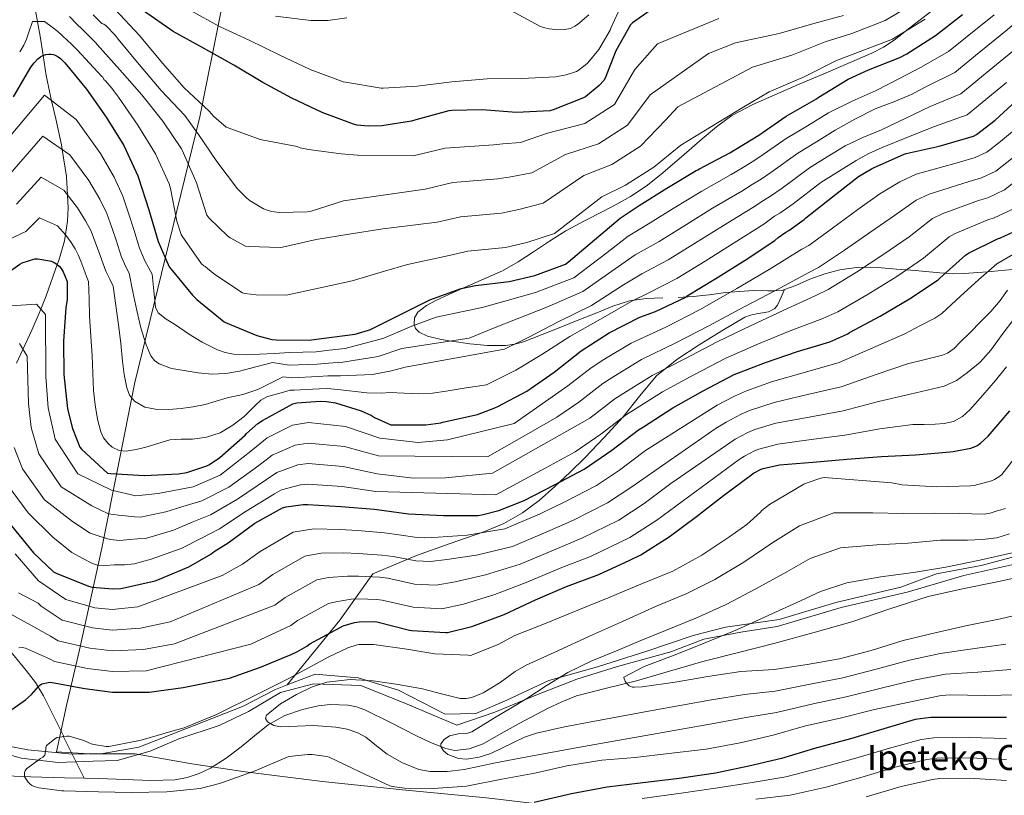
# Model space of a CAD drawing. Extents: x 613878 to 620752, y 757347 to 762090.
# Drawn here: x 619354 to 619804, y 758941 to 759296 of the extents above; entities that cross this region are included whole.
import ezdxf
from ezdxf.enums import TextEntityAlignment as Align

# ---------------------------------------------------------------- set-up
doc = ezdxf.new("R2010")
doc.units = 0
doc.header["$MEASUREMENT"] = 0
doc.linetypes.add('DGN Style 3', pattern=[109.017328, 77.86952, -31.147808])
for name, color, linetype in [('Nivel 1', 7, 'Continuous'), ('Nivel 11', 7, 'Continuous'), ('Nivel 21', 7, 'Continuous'), ('Nivel 4', 7, 'Continuous'), ('Nivel 45', 7, 'Continuous'), ('Nivel 5', 7, 'Continuous')]:
    doc.layers.add(name, color=color, linetype=linetype)
doc.styles.add('Style-times', font='times.shx', dxfattribs={"bigfont": 'timesbig.shx'})

msp = doc.modelspace()

# ---------------------------------------------------------------- linework, layer by layer
at = {"layer": 'Nivel 1', "color": 7, "linetype": 'Continuous', "lineweight": 0}
msp.add_polyline3d([(619445.588, 759299.792, 782.295), (619436, 759251.827, 767.495), (619406.272, 759130.17, 736.218), (619391.121, 759054.268, 708.11), (619380.876, 759007.691, 684.068), (619375.024, 758982.166, 673.001), (619370.38, 758960.983, 670), (619385.262, 758959.944, 670), (619406.482, 758960.02, 670), (619432.346, 758955.337, 670), (619456.795, 758951.776, 670), (619492.186, 758947.369, 672.417), (619530.365, 758943.386, 670.309), (619567.267, 758939.892, 672.388), (619602.145, 758935.731, 677.786), (619645.165, 758930.934, 686.731), (619688.079, 758924.736, 694.496), (619729.941, 758920.938, 698.474), (619778.818, 758915.342, 708.46), (619840.038, 758908.54, 711.299)], dxfattribs=at)
at = {"layer": 'Nivel 11', "color": 142, "linetype": 'DGN Style 3', "lineweight": 13, "extrusion": (-0.894595, -0.446877, 3.19996e-05), "elevation": -893254.17, "flags": 128}
msp.add_lwpolyline([(-402185.393, 698.584), (-402185.129, 701.687), (-402163.971, 698.95)], dxfattribs=at)
at = {"layer": 'Nivel 11', "color": 142, "linetype": 'DGN Style 3', "lineweight": 13}
for points in [[(619359.647, 759306.57, 760.384), (619362.881, 759288.879, 754.664), (619364.276, 759280.013, 750), (619365.727, 759270.794, 747.012), (619367.347, 759262.857, 745.69), (619368.162, 759259.295, 745), (619370.079, 759250.911, 743.135), (619372.703, 759238.986, 740.475), (619373.028, 759236.887, 740), (619374.931, 759224.588, 737.084), (619375.394, 759216.071, 735), (619375.711, 759210.25, 733.498), (619375.43, 759204.13, 731.804), (619374.451, 759197.957, 730), (619373.992, 759195.062, 729.031), (619371.423, 759186.058, 725.542), (619370.775, 759184.261, 725), (619365.601, 759169.919, 721.521), (619363.202, 759163.828, 720), (619362.468, 759161.965, 719.506), (619359.135, 759154.122, 717.384), (619355.05, 759145.347, 715), (619352.124, 759139.062, 713.363)], [(619383.295, 758948.776, 670.366), (619389.727, 758948.618, 670.144), (619401.663, 758948.188, 669.997), (619413.599, 758947.722, 669.888), (619424.722, 758948.13, 669.539), (619430.23, 758949.147, 669.289), (619435.679, 758950.922, 668.992), (619440.945, 758953.464, 668.58), (619448.095, 758958.072, 667.803), (619454.943, 758963.146, 667.136), (619461.09, 758968.248, 666.759), (619467.359, 758973.322, 666.496), (619474.964, 758977.534, 666.445), (619483.103, 758980.362, 666.368), (619490.208, 758981.954, 665.872), (619495.706, 758982.586, 665.285), (619503.906, 758982.311, 664.329), (619507.862, 758981.502, 663.918), (619511.647, 758980.17, 663.616), (619523.325, 758974.34, 663.274), (619534.943, 758968.33, 662.912), (619541.752, 758965.163, 662.186), (619548.639, 758962.378, 661.44), (619552.817, 758961.574, 661.273), (619559.433, 758962.274, 661.244), (619565.727, 758964.618, 661.056), (619574.054, 758969.296, 659.871), (619582.303, 758973.962, 658.752), (619595.218, 758980.73, 658.404), (619601.8, 758983.874, 658.287), (619608.607, 758986.506, 657.984), (619622.286, 758990.106, 657.101), (619635.999, 758993.418, 656.192), (619651.18, 758997.89, 655.132), (619666.399, 759002.25, 654.08), (619682.682, 759006.393, 653.09), (619698.975, 759010.506, 652.224), (619716.824, 759015.394, 651.375), (619734.623, 759020.49, 650.88), (619752.042, 759026.472, 650.735), (619769.567, 759032.074, 650.688), (619785.386, 759035.556, 650.691), (619801.247, 759038.858, 650.688), (619816.503, 759042.241, 650.625)], [(619347.551, 759009.162, 680.256), (619356.471, 758998.244, 677.766), (619360.759, 758992.652, 676.767), (619364.383, 758986.634, 675.84), (619373.722, 758967.94, 670)], [(619341.598, 758950.097, 671.535), (619358.431, 758949.386, 671.232), (619374.079, 758949.001, 670.683), (619383.295, 758948.776, 670.366)]]:
    msp.add_polyline3d(points, dxfattribs=at)
at = {"layer": 'Nivel 21', "color": 7, "linetype": 'DGN Style 3', "lineweight": 0}
for points in [[(619773.796, 759302.461, 756.414), (619763.386, 759294.29, 756.18), (619754.004, 759287.049, 756.164), (619749.083, 759283.797, 756.205), (619743.866, 759281.106, 756.244), (619732.829, 759276.366, 756.318), (619721.786, 759271.634, 756.436), (619710.553, 759266.803, 756.857), (619699.322, 759261.97, 757.268), (619689.29, 759257.596, 757.367), (619679.61, 759252.434, 757.46), (619672.668, 759247.316, 757.555), (619666.106, 759241.746, 757.652), (619656.65, 759233.563, 757.496), (619647.162, 759225.426, 757.012), (619640.399, 759220.068, 756.082), (619633.21, 759215.314, 755.156), (619627.058, 759211.905, 755.421), (619620.858, 759208.594, 755.668), (619612.255, 759204.167, 755.18), (619603.706, 759199.634, 754.395), (619596.221, 759194.893, 753.677), (619588.858, 759189.97, 752.958), (619581.891, 759185.478, 752.286), (619574.65, 759181.394, 751.611), (619567.326, 759178.108, 750.96), (619559.994, 759174.93, 750.312), (619556.484, 759173.347, 750), (619552.025, 759171.335, 749.507), (619544.058, 759167.698, 748.22), (619539.823, 759165.469, 747.348), (619535.866, 759162.45, 746.357), (619534.35, 759159.807, 745.722), (619534.202, 759156.946, 745.116), (619534.371, 759156.427, 745), (619534.867, 759154.899, 744.639), (619536.442, 759153.234, 744.077), (619540.235, 759151.453, 742.943), (619545.939, 759149.981, 741.304), (619551.178, 759149.152, 740), (619551.674, 759149.074, 739.891), (619559.7, 759147.831, 738.158), (619567.738, 759147.09, 736.611)], [(619703.867, 759172.722, 715.251), (619709.028, 759174.656, 715.548), (619715.386, 759177.554, 715.924), (619722.228, 759179.922, 714.712), (619729.21, 759181.842, 713.492), (619737.823, 759182.953, 711.7), (619746.49, 759182.866, 709.78), (619755.044, 759182.163, 706.694), (619759.738, 759181.775, 705), (619763.578, 759181.458, 703.733), (619774.936, 759180.368, 700.667), (619777.387, 759180.211, 700), (619780.573, 759180.006, 698.725), (619786.298, 759180.114, 695.662), (619792.346, 759180.562, 693.155), (619796.883, 759180.898, 695), (619798.394, 759181.01, 694.622), (619877.442, 759188.443, 668.719), (619915.014, 759181.059, 656.687), (619971.671, 759180.768, 648.85)], [(619703.867, 759172.722, 715.251), (619702.203, 759169.186, 717.921), (619700.538, 759165.65, 717.844), (619699.434, 759164.126, 717.734), (619696.537, 759162.578, 717.271), (619690.984, 759161.568, 716.268), (619688.185, 759161.01, 715.785), (619685.69, 759160.018, 715.412), (619675.128, 759153.839, 714.198), (619664.698, 759147.346, 712.916), (619654.567, 759140.701, 711.363), (619645.178, 759133.138, 709.652), (619637.414, 759123.895, 707.677), (619629.946, 759114.45, 705.684), (619621.287, 759105.009, 703.887), (619612.41, 759095.698, 702.356), (619605.572, 759089.003, 701.691), (619598.586, 759082.45, 700.948), (619591.476, 759076.097, 699.657), (619583.866, 759070.354, 698.26), (619575.193, 759065.497, 696.843), (619566.074, 759061.778, 695.188), (619550.65, 759056.338, 691.924), (619535.226, 759050.898, 688.66), (619515.208, 759042.435, 685.668), (619500.092, 759021.175, 676.314), (619476.073, 758991.604, 668.597)], [(619655.037, 759169.176, 727.498), (619661.946, 759169.49, 726.676), (619669.364, 759170.387, 725.27), (619676.73, 759171.346, 721.23), (619678.983, 759171.544, 720), (619683.128, 759171.909, 718.013), (619689.53, 759172.37, 715.932), (619696.101, 759172.109, 714.993), (619699.297, 759172.175, 715), (619702.586, 759172.242, 715.177), (619703.867, 759172.722, 715.251)], [(619567.738, 759147.09, 736.611), (619576.077, 759147.164, 735.396), (619580.164, 759147.706, 735), (619580.273, 759147.72, 734.992), (619584.314, 759148.818, 734.672), (619592.894, 759152.105, 733.969), (619601.402, 759155.538, 733.268), (619609.585, 759158.834, 732.233), (619617.786, 759162.13, 731.22), (619625.174, 759165.104, 730.055), (619632.826, 759167.57, 728.98), (619640.464, 759168.643, 728.443), (619648.122, 759168.978, 728.02)], [(619807.851, 759046.627, 655), (619785.989, 759041.67, 655), (619760.045, 759034.087, 655), (619729.729, 759027.087, 655), (619700.426, 759018.373, 655), (619683.81, 759015.748, 655), (619666.903, 759012.54, 655.71), (619651.745, 759006.707, 655.838), (619627.382, 759000.009, 657.246), (619608.726, 758994.176, 660), (619590.653, 758987.177, 660), (619571.123, 758979.011, 660.839), (619553.74, 758973.184, 661.305), (619531.003, 758982.809, 665), (619509.723, 758991.266, 665), (619488.152, 758992.141, 665.565), (619472.994, 758988.058, 667.658), (619458.259, 758979.337, 667.735), (619444.85, 758972.921, 670), (619426.485, 758966.797, 670), (619413.368, 758961.256, 670), (619398.21, 758956.881, 670), (619387.133, 758956.589, 670), (619371.1, 758956.006, 670), (619354.193, 758958.047, 671.021), (619340.784, 758961.839, 672.885)]]:
    msp.add_polyline3d(points, dxfattribs=at)
at = {"layer": 'Nivel 21', "color": 7, "linetype": 'Continuous', "lineweight": 0}
for points in [[(619476.073, 758991.604, 668.597), (619488.797, 758996.532, 667.629), (619508.619, 758994.782, 665.302), (619526.984, 758989.241, 665), (619548.427, 758978.203, 662.603), (619562.419, 758978.495, 662.159), (619576.702, 758984.62, 661.603), (619595.941, 758993.661, 660.693), (619618.095, 758999.785, 659.165), (619640.683, 759006.994, 657.637), (619661.963, 759014.285, 657.16), (619676.829, 759018.076, 656.226), (619701.315, 759021.576, 655), (619727.365, 759029.406, 655), (619757.098, 759036.406, 655), (619773.422, 759042.53, 655), (619793.827, 759046.322, 655), (619812.774, 759051.28, 654.23)], [(619338.886, 758965.384, 673.614), (619357.251, 758961.885, 671.291), (619377.575, 758959.856, 670), (619391.567, 758960.147, 670), (619408.183, 758963.064, 670), (619433.412, 758972.909, 670), (619455.566, 758981.658, 669.146), (619470.724, 758989.532, 669.004), (619476.073, 758991.604, 668.597)]]:
    msp.add_polyline3d(points, dxfattribs=at)
at = {"layer": 'Nivel 4', "color": 30, "linetype": 'Continuous', "lineweight": 30, "flags": 128}
for points, elevation in [([(619401.175, 759238.81), (619407.671, 759224.826), (619407.927, 759223.89), (619412.647, 759209.33), (619416.959, 759194.738), (619422.063, 759183.218), (619422.719, 759182.298), (619432.711, 759170.106), (619434.735, 759168.186), (619447.135, 759158.018), (619447.871, 759157.634), (619462.215, 759151.634), (619469.055, 759149.858), (619470.935, 759149.666), (619486.167, 759149.57), (619491.751, 759150.242), (619507.207, 759152.37), (619513.359, 759154.114), (619514.231, 759154.506), (619527.879, 759161.282), (619541.327, 759167.978), (619555.719, 759173.178), (619562.287, 759174.626), (619577.783, 759176.386), (619589.471, 759179.226), (619603.559, 759184.442), (619604.919, 759185.514), (619616.855, 759195.49), (619628.551, 759205.506), (619637.175, 759211.186), (619649.951, 759219.186), (619663.343, 759227.29), (619664.119, 759227.538), (619664.847, 759228.042), (619678.743, 759235.41), (619691.983, 759243.538), (619704.567, 759252.226), (619718.495, 759260.186), (619719.207, 759260.746), (619732.927, 759269.202), (619742.247, 759273.474), (619756.591, 759279.074), (619759.791, 759280.81), (619772.983, 759289.154), (619785.359, 759298.722)], 750), ([(619478.167, 759260.474), (619464.823, 759267.698), (619451.631, 759275.634), (619437.687, 759283.378), (619423.879, 759291.01), (619410.319, 759300.45)], 775), ([(619642.351, 759300.682), (619634.231, 759294.914), (619633.311, 759294.074), (619626.623, 759282.114), (619621.687, 759269.61), (619621.103, 759268.554), (619618.951, 759266.178), (619612.687, 759261.13), (619611.743, 759260.546), (619597.855, 759255.042), (619596.343, 759254.65), (619581.063, 759253.85), (619565.415, 759255.042), (619551.375, 759254.842), (619550.031, 759254.65), (619534.975, 759250.538), (619533.047, 759249.954), (619519.423, 759247.746), (619513.159, 759247.594), (619508.159, 759248.114), (619506.375, 759248.53), (619492.119, 759253.818), (619478.167, 759260.474)], 775), ([(619350.727, 759261.13), (619358.615, 759274.658), (619360.111, 759276.618), (619361.887, 759278.41), (619363.063, 759279.33), (619364.087, 759279.938), (619365.455, 759280.482), (619366.911, 759280.674), (619367.799, 759280.626), (619368.991, 759280.402), (619369.855, 759280.09), (619371.167, 759279.346), (619372.199, 759278.578), (619374.159, 759276.674), (619384.079, 759264.562), (619393.223, 759251.81), (619401.175, 759238.81)], 750), ([(619478.639, 759120.426), (619480.495, 759120.81), (619491.167, 759121.65), (619494.095, 759121.506), (619498.175, 759120.778), (619509.911, 759117.114), (619514.591, 759114.994), (619515.983, 759114.138), (619523.463, 759110.77), (619524.471, 759110.682), (619539.503, 759110.73), (619546.479, 759111.682), (619547.351, 759111.93), (619563.207, 759115.522), (619571.207, 759118.474), (619572.495, 759119.138), (619585.815, 759126.234), (619598.263, 759134.874), (619610.679, 759144.618), (619623.567, 759152.938), (619637.583, 759160.066), (619644.727, 759162.642), (619658.623, 759169.322), (619659.295, 759169.842), (619672.311, 759177.754), (619685.751, 759186.154), (619699.383, 759195.186), (619700.823, 759196.522), (619704.431, 759199.082), (619705.855, 759199.85), (619712.879, 759204.834), (619713.639, 759205.546), (619725.775, 759215.162), (619737.663, 759224.506), (619743.639, 759228.09), (619744.599, 759228.514), (619758.551, 759234.842), (619759.535, 759235.05), (619774.607, 759238.442), (619790.295, 759243.034), (619791.671, 759243.826), (619800.287, 759250.322), (619811.751, 759260.85)], 725), ([(619349.823, 759064.538), (619359.839, 759052.066), (619369.063, 759043.354), (619370.295, 759042.722), (619384.983, 759036.858), (619386.783, 759036.442), (619396.191, 759035.554), (619399.791, 759035.69), (619400.679, 759035.842), (619415.575, 759039.242), (619416.759, 759039.706), (619430.991, 759045.65), (619441.055, 759051.498), (619442.535, 759052.698), (619448.983, 759056.73), (619461.279, 759065.698), (619473.831, 759072.65), (619475.567, 759073.122), (619483.415, 759074.202), (619485.463, 759074.186), (619500.623, 759073.29), (619516.039, 759072.122), (619531.647, 759070.026), (619547.671, 759069.186), (619563.415, 759069.226), (619565.247, 759069.466), (619572.991, 759071.482), (619584.543, 759076.138), (619598.527, 759083.306), (619612.111, 759090.474), (619624.775, 759099.138), (619636.951, 759108.482), (619639.183, 759109.786), (619652.711, 759118.522), (619666.479, 759126.33), (619680.791, 759133.818), (619695.103, 759139.354), (619709.687, 759144.402), (619724.487, 759148.85), (619732.735, 759152.482), (619733.639, 759153.074), (619747.575, 759160.602), (619761.119, 759168.426), (619774.119, 759177.21), (619774.911, 759177.994), (619786.671, 759188.522), (619787.999, 759189.402), (619801.287, 759195.946), (619802.679, 759196.386), (619812.655, 759201.026)], 700), ([(619341.047, 759175.538), (619353.575, 759184.378), (619354.679, 759184.97), (619360.479, 759186.898), (619361.831, 759186.842), (619368.119, 759185.754), (619369.407, 759185.21), (619370.583, 759184.434), (619371.679, 759183.442), (619372.495, 759182.426), (619373.399, 759180.906), (619374.991, 759177.226), (619375.215, 759176.386), (619375.351, 759175.21), (619375.263, 759167.97), (619374.703, 759164.458), (619373.607, 759149.138), (619373.751, 759133.762), (619375.495, 759118.098), (619377.735, 759109.13), (619381.159, 759100.506), (619381.967, 759099.49), (619393.735, 759088.658), (619395.247, 759088.458), (619410.535, 759087.602), (619426.263, 759088.25), (619430.047, 759088.906), (619439.183, 759091.898), (619440.415, 759092.53), (619445.175, 759095.762), (619456.799, 759106.026), (619457.423, 759106.738), (619462.663, 759111.298), (619464.751, 759112.698), (619478.639, 759120.426)], 725), ([(619349.931, 758980.378), (619356.211, 758984.746), (619358.955, 758987.218), (619362.091, 758990.858), (619362.843, 758991.53), (619363.659, 758992.042), (619366.611, 758992.722), (619367.715, 758992.826), (619382.491, 758990.106), (619383.403, 758989.858), (619396.003, 758988.29), (619411.387, 758988.314), (619412.787, 758988.314), (619428.451, 758990.37), (619443.651, 758993.378), (619449.619, 758994.634), (619463.827, 758999.682), (619477.819, 759005.546), (619480.819, 759006.858), (619485.035, 759009.354), (619486.467, 759010.474), (619500.323, 759017.93), (619501.651, 759018.586), (619506.947, 759020.186), (619509.019, 759020.506), (619515.979, 759020.626), (619517.043, 759020.506), (619532.051, 759016.714), (619533.163, 759016.466), (619548.499, 759015.61), (619549.507, 759015.65), (619560.619, 759018.314), (619575.435, 759023.874), (619589.755, 759030.594), (619604.027, 759036.714), (619618.835, 759042.106), (619632.931, 759048.706), (619638.067, 759051.162), (619650.963, 759059.442), (619663.443, 759068.754), (619675.883, 759078.362), (619688.283, 759087.586), (619689.659, 759088.586), (619693.163, 759090.474), (619694.019, 759090.786), (619701.499, 759092.402), (619716.835, 759093.706), (619732.363, 759094.994), (619748.147, 759096.25), (619763.827, 759097.018), (619779.667, 759098.434), (619781.019, 759098.53), (619789.107, 759100.122), (619791.099, 759100.802), (619791.883, 759101.186), (619793.619, 759102.402), (619797.067, 759105.538), (619802.563, 759112.042), (619806.947, 759117.21)], 675), ([(619805.423, 758976.707), (619788.431, 758976.707), (619771.759, 758976.707), (619770.831, 758976.707), (619763.695, 758975.651), (619749.231, 758971.459), (619733.999, 758966.883), (619717.583, 758962.435), (619702.415, 758957.923), (619687.439, 758954.371), (619672.239, 758951.171), (619655.631, 758948.675), (619637.775, 758946.563), (619622.543, 758944.707), (619606.223, 758941.635), (619589.103, 758937.667)], 675)]:
    msp.add_lwpolyline(points, dxfattribs=dict(at, elevation=elevation))
at = {"layer": 'Nivel 5', "color": 30, "linetype": 'Continuous', "lineweight": 0, "flags": 128}
for points, elevation in [([(619376.297, 759297.931), (619379.691, 759294.377), (619382.185, 759291.996), (619385.675, 759288.529), (619388.463, 759285.838), (619389.067, 759285.058), (619399.355, 759273.354), (619409.547, 759261.938), (619419.043, 759249.938), (619427.651, 759237.282), (619428.011, 759236.554), (619434.251, 759222.426), (619434.451, 759221.594), (619439.219, 759206.89), (619440.435, 759205.346), (619448.651, 759197.378), (619449.947, 759196.442), (619456.907, 759192.666), (619458.483, 759192.434), (619473.051, 759192.09), (619473.915, 759192.218), (619489.307, 759195.73), (619504.363, 759198.186), (619519.819, 759200.498), (619524.817, 759201.137), (619544.735, 759203.578), (619555.353, 759206.08), (619574.221, 759207.743), (619582.145, 759209.378), (619593.243, 759212.306), (619611.887, 759224.966), (619624.757, 759230.04), (619637.923, 759238.394), (619649.336, 759250.437), (619654.888, 759256.423), (619689.135, 759274.578), (619707.085, 759280.15), (619722.439, 759286.218), (619734.633, 759290.084), (619749.965, 759296.045), (619763.525, 759304.108)], 760), ([(619624.203, 759292.482), (619629.363, 759303.466)], 780), ([(619387.177, 759298.705), (619391.164, 759294.724), (619392.083, 759294.41), (619393.107, 759293.594), (619397.235, 759289.354), (619398.619, 759287.466), (619408.315, 759275.866), (619418.371, 759263.914), (619429.163, 759252.514), (619435.483, 759243.85), (619443.899, 759231.354), (619453.259, 759218.962), (619457.539, 759214.626), (619459.051, 759213.442), (619465.243, 759209.794), (619467.347, 759208.922), (619469.019, 759208.482), (619472.323, 759208.106), (619485.227, 759208.298), (619487.051, 759208.73), (619501.859, 759213.386), (619539.243, 759218.778), (619551.885, 759221.808), (619572.441, 759223.421), (619578.481, 759224.453), (619588.084, 759226.237), (619603.554, 759234.695), (619618.548, 759239.468), (619631.91, 759247.998), (619642.332, 759262.011), (619669.045, 759280.903), (619681.42, 759285.753), (619701.381, 759290.132), (619717.196, 759294.727), (619730.827, 759298.39)], 765), ([(619397.323, 759301.106), (619408.371, 759289.106), (619418.987, 759276.426), (619428.931, 759265.178), (619440.363, 759254.562), (619442.515, 759251.986), (619448.147, 759247.162), (619448.987, 759246.794), (619463.683, 759241.474), (619465.155, 759241.194), (619480.579, 759238.234), (619481.963, 759237.746), (619485.859, 759236.906), (619500.811, 759234.946), (619508.306, 759234.296), (619533.751, 759233.978), (619548.418, 759237.535), (619570.66, 759239.1), (619574.818, 759239.529), (619582.926, 759240.169), (619595.222, 759244.425), (619612.339, 759248.895), (619625.896, 759257.602), (619635.329, 759273.584), (619645.657, 759285.308), (619673.704, 759296.929)], 770), ([(619431.723, 759300.554), (619445.027, 759293.346), (619458.659, 759287.05), (619472.427, 759280.306), (619486.643, 759273.634), (619501.611, 759267.97), (619502.811, 759267.738), (619519.099, 759265.05), (619519.955, 759265.082), (619535.531, 759266.018), (619551.467, 759267.938), (619567.587, 759269.322), (619583.411, 759269.514), (619599.035, 759270.226), (619603.763, 759271.074), (619608.595, 759272.738), (619609.355, 759273.138), (619612.547, 759275.506), (619613.803, 759276.706), (619618.707, 759282.698), (619623.899, 759291.554), (619624.203, 759292.482)], 780), ([(619447.69, 759143.845), (619451.443, 759143.13), (619457.396, 759142.859), (619463.347, 759143.066), (619470.194, 759143.489), (619477.04, 759143.912), (619489.388, 759144.253), (619495.246, 759144.912), (619502.616, 759145.668), (619520.329, 759150.484), (619533.155, 759155.975), (619544.244, 759160.096), (619565.381, 759164.592), (619575.7, 759167.382), (619589.713, 759171.332), (619607.348, 759178.062), (619622.513, 759189.7), (619632.252, 759197.24), (619642.278, 759203.323), (619652.786, 759209.875), (619665.908, 759217.903), (619679.313, 759225.478), (619683.829, 759228.117), (619688.933, 759231.225), (619692.503, 759233.551), (619704.589, 759241.9), (619714.272, 759247.779), (619723.955, 759253.658), (619734.764, 759259.026), (619745.779, 759264.026), (619756.116, 759269.351), (619766.453, 759274.676), (619778.933, 759281.852), (619786.713, 759288.114), (619799.853, 759298.643)], 745), ([(619578.483, 759300.658), (619591.739, 759293.506), (619593.419, 759292.866), (619596.051, 759292.218), (619600.067, 759291.786), (619603.019, 759291.866), (619604.915, 759292.186), (619605.771, 759292.442), (619607.835, 759293.394), (619608.995, 759294.146), (619614.227, 759298.698)], 785), ([(619768.491, 759265.617), (619781.773, 759272.148), (619792.973, 759281.298), (619805.77, 759291.703), (619817.227, 759301.684)], 740), ([(619776.016, 759207.486), (619792.626, 759213.533), (619796.861, 759214.792), (619804.58, 759218.386), (619814.349, 759226.022), (619826.269, 759235.678), (619838.255, 759245.198), (619848.952, 759254.3), (619886.374, 759287.245), (619894.416, 759295.963), (619898.24, 759300.817)], 710), ([(619353.546, 759281.629), (619355.49, 759284.75), (619356.693, 759287.473), (619357.688, 759290.716), (619359.468, 759295.537), (619364.951, 759295.54), (619368.469, 759293.029), (619370.98, 759290.985), (619373.076, 759289.01), (619375.429, 759286.861), (619377.192, 759285.287), (619379.917, 759282.601), (619391.227, 759270.417), (619391.591, 759270.005), (619392.075, 759269.034), (619392.811, 759268.378), (619395.787, 759264.978), (619396.459, 759263.906)], 755), ([(619396.459, 759263.906), (619398.867, 759260.954), (619407.699, 759248.122), (619415.691, 759234.986), (619421.939, 759221.194), (619422.587, 759219.106), (619425.475, 759204.114), (619427.499, 759198.042), (619427.971, 759197.202), (619436.843, 759184.482), (619437.803, 759183.69), (619438.539, 759183.346), (619439.499, 759182.346), (619442.931, 759179.594), (619455.627, 759171.266), (619456.691, 759170.978), (619461.851, 759170.282), (619475.387, 759170.186), (619476.363, 759170.362), (619491.147, 759173.602), (619505.827, 759176.746), (619520.611, 759181.186), (619531.171, 759184.154), (619550.227, 759188.378), (619558.82, 759190.353), (619576.002, 759192.064), (619585.808, 759194.302), (619598.401, 759198.374), (619620.219, 759215.236), (619630.966, 759220.613), (619643.937, 759228.79), (619656.339, 759238.864), (619684.337, 759255.993), (619696.851, 759263.402), (619712.79, 759270.168), (619727.683, 759277.71), (619738.44, 759281.779), (619753.278, 759287.559), (619768.254, 759296.631)], 755), ([(619470.771, 759298.042), (619486.867, 759296.066), (619494.619, 759296.082), (619503.339, 759297.186)], 785), ([(619389.609, 759190.547), (619391.711, 759184.459), (619393.057, 759181.144), (619394.78, 759177.457), (619396.345, 759174.225), (619397.59, 759165.366), (619398.835, 759156.506), (619399.789, 759148.226), (619400.627, 759139.93), (619401.464, 759133.774), (619402.547, 759127.642), (619403.768, 759124.375), (619406.195, 759121.562), (619410.832, 759118.872), (619415.795, 759117.914), (619421.63, 759117.802), (619427.443, 759118.234), (619433.01, 759118.974), (619438.515, 759120.09), (619443.55, 759121.581), (619448.563, 759123.098), (619455.731, 759124.658), (619462.643, 759126.874), (619468.426, 759129.839), (619474.208, 759132.804), (619478.109, 759132.343), (619490.277, 759132.952), (619494.671, 759133.209), (619500.395, 759133.223), (619515.12, 759133.799), (619523.873, 759135.484), (619530.113, 759137.117), (619575.598, 759145.413), (619586.981, 759151.128), (619600.196, 759157.975), (619615.457, 759165.5), (619630.048, 759174.883), (619638.489, 759179.941), (619650.451, 759186.322), (619662.549, 759193.814), (619675.829, 759202.028), (619689.348, 759210.332), (619694.13, 759213.6), (619697.394, 759215.538), (619702.691, 759219.192), (619715.182, 759228.531), (619723.344, 759233.542), (619731.507, 759238.554), (619739.742, 759242.483), (619748.211, 759245.978), (619759.37, 759251.268), (619770.53, 759256.559), (619784.614, 759262.443), (619799.232, 759274.482), (619811.686, 759284.762)], 735), ([(619427.485, 759104.146), (619432.691, 759104.218), (619439.156, 759105.14), (619445.427, 759107.162), (619451.088, 759110.599), (619456.307, 759114.522), (619461.399, 759119.674), (619464, 759122.095), (619467.059, 759123.674), (619472.268, 759125.168), (619477.476, 759126.661), (619479.302, 759126.577), (619490.722, 759127.301), (619494.383, 759127.357), (619499.285, 759127.001), (619512.516, 759125.457), (619519.232, 759125.239), (619523.048, 759125.627), (619529.678, 759125.29), (619536.307, 759124.954), (619542.596, 759125.271), (619548.851, 759126.234), (619558.066, 759127.674), (619567.28, 759129.115), (619580.706, 759135.824), (619592.622, 759143.001), (619605.438, 759151.297), (619619.512, 759159.219), (619633.815, 759167.474), (619641.608, 759171.291), (619654.537, 759177.822), (619667.43, 759185.784), (619680.79, 759194.091), (619694.365, 759202.759), (619699.281, 759206.341), (619701.625, 759207.694), (619707.785, 759212.013), (619720.479, 759221.847), (619728.553, 759226.84), (619736.627, 759231.834), (619742.45, 759235.098), (619748.531, 759237.85), (619760.55, 759242.675), (619772.568, 759247.5), (619787.454, 759252.739), (619805.492, 759267.666)], 730), ([(619347.995, 759224.454), (619364.159, 759243.046), (619376.544, 759234.445), (619385.227, 759222.667), (619390.249, 759214.237), (619393.485, 759207.534), (619395.761, 759201.112), (619397.714, 759195.367), (619400.07, 759188.076), (619401.978, 759183.523), (619403.614, 759180.311), (619405.384, 759171.736), (619407.155, 759163.162), (619409.094, 759155.253), (619411.443, 759147.418), (619413.606, 759142.44), (619415.267, 759140.311), (619417.459, 759138.65), (619423.11, 759136.638), (619428.915, 759135.642), (619435.217, 759134.533), (619441.523, 759133.914), (619447.897, 759134.223), (619454.195, 759135.386), (619461.736, 759137.329), (619469.277, 759139.272), (619476.915, 759138.11), (619489.833, 759138.602), (619494.958, 759139.06), (619501.506, 759139.446), (619517.725, 759142.142), (619528.514, 759145.73), (619559.427, 759150.398), (619570.489, 759155.003), (619581.341, 759159.255), (619594.955, 759164.654), (619611.403, 759171.781), (619626.28, 759182.291), (619635.371, 759188.59), (619646.364, 759194.823), (619657.667, 759201.845), (619670.869, 759209.966), (619684.33, 759217.905), (619688.98, 759220.858), (619693.164, 759223.381), (619697.597, 759226.372), (619709.886, 759235.216), (619718.424, 759240.501), (619726.963, 759245.786), (619736.011, 759250.895), (619745.331, 759255.514), (619753.822, 759258.823), (619762.227, 759262.298), (619765.359, 759263.958), (619768.491, 759265.617)], 740), ([(619343.833, 759236.972), (619364.935, 759261.781), (619379.352, 759250.675), (619390.501, 759235.153), (619396.805, 759224.172), (619400.753, 759215.565), (619403.517, 759207.341), (619405.819, 759200.188), (619408.43, 759191.692), (619410.899, 759185.902), (619414.164, 759179.787), (619414.98, 759172.21), (619415.795, 759164.634), (619416.927, 759162.01), (619420.65, 759159.105), (619424.883, 759156.57), (619430.874, 759152.438), (619437.107, 759148.634), (619444.073, 759145.117), (619447.69, 759143.845)], 745), ([(619349.555, 759165.21), (619361.267, 759166.106), (619365.292, 759161.368), (619365.589, 759132.738), (619366.626, 759118.599), (619369.811, 759104.222), (619380.109, 759088.292), (619395.575, 759080.764), (619406.682, 759078.202), (619416.934, 759079.307), (619424.093, 759080.688), (619432.98, 759082.323), (619445.281, 759087.634), (619459.425, 759098.661), (619466.953, 759104.804), (619478.417, 759110.526), (619485.757, 759111.821), (619502.792, 759109.992), (619518.5, 759104.607), (619536.019, 759102.583), (619549.488, 759103.851), (619580.067, 759111.402), (619604.64, 759128.57), (619615.205, 759136.819), (619621.117, 759140.709), (619633.563, 759148.174), (619649.806, 759155.73), (619665.201, 759163.614), (619681.984, 759173.271), (619696.71, 759181.893), (619711.761, 759191.196), (619714.901, 759192.98), (619725.837, 759200.844), (619737.436, 759209.424), (619747.515, 759216.583), (619756.581, 759222.133), (619764.033, 759225.569), (619783.965, 759231.12), (619791.043, 759233.198), (619796.505, 759235.747), (619802.772, 759240.561), (619814.707, 759250.73)], 720), ([(619357.039, 759142.166), (619357.531, 759120.516), (619358.829, 759109.468), (619362.356, 759097.435), (619372.538, 759082.353), (619386.641, 759073.59), (619394.146, 759069.911), (619398.729, 759069.381), (619403.315, 759068.89), (619406.109, 759068.664), (619408.905, 759068.462), (619420.448, 759070.893), (619428.334, 759073.391), (619436.981, 759075.925), (619449.28, 759082.15), (619463.026, 759092.158), (619469.106, 759096.884), (619479.666, 759101.445), (619485.684, 759102.412), (619502.25, 759100.816), (619517.885, 759096.486), (619567.779, 759096.042), (619586.52, 759106.73), (619599.594, 759114.194), (619609.674, 759121.212), (619620.641, 759129.735), (619625.633, 759132.978), (619638.35, 759140.761), (619653.974, 759148.38), (619669.099, 759156.165), (619685.264, 759164.792), (619699.954, 759172.52), (619714.942, 759180.61), (619719.36, 759182.856), (619731.271, 759190.784), (619743.357, 759199.174), (619754.166, 759206.74), (619764.103, 759213.73), (619770.024, 759216.527), (619788.295, 759222.326), (619793.952, 759223.995), (619800.543, 759227.067), (619808.561, 759233.291)], 715), ([(619352.156, 759211.935), (619363.383, 759224.312), (619373.735, 759218.214), (619379.954, 759210.182), (619383.694, 759204.303), (619386.216, 759199.504), (619388.006, 759194.884), (619389.609, 759190.547)], 735), ([(619347.446, 759083.861), (619357.395, 759070.476), (619368.773, 759059.241), (619377.424, 759052.206), (619382.146, 759049.732), (619386.867, 759047.258), (619389.205, 759046.486), (619393.008, 759046.341), (619396.851, 759046.554), (619401.558, 759046.571), (619406.195, 759047.13), (619409.774, 759048.056), (619413.352, 759048.982), (619427.477, 759054.064), (619436.815, 759058.796), (619444.982, 759063.128), (619457.279, 759071.182), (619470.229, 759079.153), (619473.413, 759081.043), (619482.165, 759083.283), (619485.537, 759083.595), (619501.165, 759082.465), (619516.654, 759080.243), (619571.619, 759078.634), (619594.525, 759091.114), (619607.939, 759098.381), (619619.741, 759106.496), (619631.514, 759115.566), (619634.666, 759117.517), (619647.924, 759125.935), (619662.311, 759133.68), (619676.894, 759141.267), (619691.823, 759147.833), (619706.443, 759153.775), (619721.305, 759159.437), (619728.277, 759162.607), (619742.14, 759170.663), (619755.198, 759178.675), (619767.468, 759187.053), (619779.148, 759196.925), (619782.007, 759198.444), (619796.956, 759204.739), (619799.77, 759205.589), (619808.618, 759209.706)], 705), ([(619348.883, 759195.779), (619356.318, 759199.417), (619362.607, 759205.577), (619370.927, 759201.984), (619374.68, 759197.696), (619377.138, 759194.368), (619378.948, 759191.473), (619380.25, 759188.655), (619381.504, 759185.726), (619383.351, 759180.843), (619384.136, 759178.765), (619385.053, 759176.367), (619385.32, 759168.452), (619385.587, 759160.538), (619386.109, 759151.447), (619386.739, 759142.362), (619387.048, 759134.428), (619387.315, 759126.49), (619388.04, 759119.88), (619389.235, 759113.306), (619390.676, 759107.577), (619391.994, 759104.865), (619394.035, 759102.234), (619395.967, 759100.539), (619399.083, 759098.981), (619402.355, 759098.714), (619406.846, 759099.486), (619411.315, 759100.57), (619416.805, 759102.275), (619422.323, 759103.834), (619427.485, 759104.146)], 730), ([(619351.033, 759100.336), (619354.901, 759090.648), (619364.966, 759076.415), (619377.707, 759066.415), (619385.785, 759061.059), (619390.39, 759059.598), (619394.995, 759058.138), (619399.457, 759057.789), (619404.019, 759058.266), (619407.574, 759058.494), (619411.129, 759058.722), (619423.963, 759062.478), (619432.574, 759066.093), (619440.981, 759069.526), (619453.28, 759076.666), (619466.628, 759085.656), (619471.26, 759088.963), (619480.916, 759092.364), (619485.61, 759093.004), (619501.707, 759091.641), (619517.269, 759088.364), (619533.833, 759086.304), (619548.579, 759086.518), (619570.083, 759088.618), (619614.707, 759113.854), (619626.078, 759122.65), (619630.15, 759125.248), (619643.137, 759133.348), (619658.143, 759141.03), (619672.996, 759148.716), (619688.543, 759156.312), (619703.199, 759163.148), (619718.124, 759170.023), (619723.818, 759172.731), (619736.706, 759180.723), (619749.277, 759188.925), (619760.817, 759196.896), (619771.626, 759205.328), (619776.016, 759207.486)], 710), ([(619407.66, 759027.377), (619446.24, 759041.646), (619455.655, 759046.918), (619463.715, 759052.756), (619478.791, 759061.519), (619488.212, 759063.07), (619500.372, 759062.759), (619508.299, 759062.279), (619520.557, 759061.215), (619527.108, 759060.34), (619535.544, 759059.126), (619539.127, 759058.946), (619545.248, 759059.274), (619558.418, 759060.136), (619575.79, 759063.16), (619591.897, 759070.025), (619603.241, 759075.411), (619617.7, 759082.884), (619628.195, 759089.956), (619640.144, 759098.92), (619672.889, 759119.709), (619680.963, 759123.944), (619686.339, 759126.334), (619698.25, 759130.61), (619713.413, 759134.953), (619728.837, 759139.301), (619745.679, 759146.645), (619758.865, 759152.529), (619765.738, 759156.11), (619772.611, 759159.69), (619775.84, 759161.782), (619780.176, 759165.677), (619784.387, 759169.738), (619792.678, 759177.143), (619800.97, 759184.548), (619813.443, 759191.74)], 695), ([(619519.412, 759051.068), (619524.592, 759050.381), (619534.949, 759048.461), (619541.722, 759048.122), (619549.091, 759049.034), (619562.672, 759051.071), (619579.281, 759055.019), (619594.93, 759061.697), (619607.14, 759067.085), (619622.792, 759074.953), (619633.887, 759082.327), (619672.501, 759109.302), (619677.082, 759111.928), (619684.013, 759115.577), (619688.259, 759117.447), (619699.062, 759121.058), (619714.269, 759124.641), (619729.719, 759128.224), (619746.296, 759134.046), (619760.105, 759138.651), (619768.15, 759140.658), (619776.195, 759142.666), (619778.444, 759143.576), (619781.429, 759145.8), (619784.131, 759148.426), (619788.907, 759153.193), (619793.603, 759158.026), (619798.333, 759162.717), (619802.627, 759167.754), (619805.856, 759172.528)], 690), ([(619769.122, 759126.648), (619776.899, 759128.522), (619782.536, 759131.01), (619787.651, 759134.73), (619793.353, 759139.511), (619798.339, 759144.906), (619803.544, 759152.093), (619808.771, 759159.242)], 685), ([(619353.395, 759147.994), (619357.039, 759142.166)], 715), ([(619353.138, 759008.551), (619354.75, 759008.776), (619356.261, 759008.444), (619361.692, 759005.982), (619367.122, 759003.519), (619369.462, 759002.314), (619384.557, 758999.13), (619395.988, 758997.748), (619411.505, 758998.08), (619459.43, 759010.173), (619477.69, 759018.745), (619480.779, 759021.044), (619494.94, 759028.827), (619498.291, 759029.707), (619505.303, 759030.829), (619508.839, 759030.949), (619517.123, 759030.773), (619519.559, 759030.464), (619533.758, 759027.131), (619546.912, 759026.474), (619556.776, 759028.554), (619571.181, 759032.94), (619586.264, 759038.736), (619600.995, 759045.042), (619614.937, 759050.432), (619632.975, 759059.092), (619645.271, 759067.07), (619683.022, 759094.825), (619685.467, 759096.367), (619690.113, 759098.842), (619692.099, 759099.673), (619700.687, 759101.954), (619715.98, 759104.018), (619731.482, 759106.071), (619747.53, 759108.849), (619762.586, 759110.896), (619767.694, 759110.941), (619772.803, 759110.986), (619776.989, 759111.3), (619781.123, 759112.33), (619785.245, 759114.526), (619788.675, 759117.642), (619794.623, 759124.335), (619800.387, 759131.146), (619805.412, 759137.323)], 680), ([(619349.477, 759023.996), (619358.587, 759018.977), (619367.697, 759013.958), (619371.208, 759011.802), (619385.711, 759008.402), (619395.973, 759007.206), (619410.223, 759007.846), (619424.487, 759010.402), (619470.345, 759028.136), (619475.091, 759031.615), (619489.557, 759039.724), (619494.931, 759040.828), (619503.659, 759041.472), (619508.659, 759041.392), (619518.268, 759040.92), (619522.075, 759040.423), (619534.353, 759037.796), (619544.317, 759037.298), (619552.933, 759038.794), (619566.927, 759042.005), (619582.773, 759046.877), (619597.962, 759053.37), (619611.038, 759058.758), (619627.883, 759067.023), (619639.579, 759074.699), (619651.793, 759083.837), (619681.274, 759104.148), (619687.063, 759107.209), (619690.179, 759108.56), (619699.875, 759111.506), (619715.124, 759114.33), (619730.6, 759117.148), (619746.913, 759121.448), (619761.346, 759124.774), (619769.122, 759126.648)], 685), ([(619373.789, 758943.02), (619372.821, 758943.028), (619362.341, 758944.476), (619360.141, 758945.076), (619359.173, 758945.492), (619358.301, 758946.1), (619357.413, 758947.004), (619356.437, 758948.356), (619355.965, 758949.22), (619355.805, 758950.46), (619355.805, 758951.38), (619355.997, 758952.268), (619356.645, 758953.092), (619363.037, 758957.86), (619364.205, 758958.524), (619365.013, 758959.34), (619365.525, 758962.028), (619365.549, 758962.916), (619365.869, 758963.852), (619369.413, 758966.772), (619370.573, 758967.484), (619375.157, 758968.148), (619376.245, 758968.132), (619382.917, 758966.156), (619386.285, 758964.652), (619387.565, 758964.26), (619393.181, 758963.332), (619394.413, 758963.292), (619409.213, 758966.26), (619423.853, 758970.604), (619428.941, 758971.956), (619443.653, 758977.956), (619462.829, 758987.476), (619476.445, 758994.364), (619495.053, 759004.372), (619503.829, 759008.556), (619508.141, 759009.972), (619509.045, 759010.148), (619515.797, 759010.116), (619530.805, 759008.028), (619543.685, 759005.836), (619558.973, 759005.132), (619560.005, 759005.124), (619572.733, 759010.02), (619580.373, 759014.212), (619594.645, 759019.828), (619609.197, 759025.852), (619623.869, 759031.724), (619637.989, 759037.708), (619652.629, 759043.676), (619666.005, 759051.028), (619678.821, 759059.66), (619686.573, 759065.116), (619692.749, 759070.708), (619693.389, 759071.452), (619696.893, 759074.244), (619712.677, 759083.588), (619713.661, 759084.084), (619720.477, 759086.332), (619722.029, 759086.628), (619752.997, 759084.196), (619757.741, 759083.3), (619773.605, 759082.388), (619788.941, 759082.836), (619790.605, 759082.98), (619798.565, 759085.148), (619799.949, 759085.716), (619802.357, 759087.204), (619803.389, 759088.036), (619809.765, 759096.244)], 670), ([(619546.698, 758987.445), (619555.301, 758985.364), (619557.94, 758985.303), (619560.584, 758985.801), (619565.861, 758987.924), (619573.524, 758992.715), (619580.511, 758997.769), (619585.509, 759000.596), (619599.996, 759007.238), (619614.501, 759013.844), (619629.632, 759020.694), (619644.763, 759027.545), (619658.72, 759033.371), (619671.829, 759039.942), (619685.13, 759047.879), (619698.514, 759056.828), (619710.676, 759064.5), (619726.441, 759070.437), (619744.189, 759070.405), (619758.167, 759070.121), (619772.682, 759070.255), (619783.928, 759070.05), (619795.173, 759069.844), (619798.012, 759070.339), (619800.805, 759071.252), (619804.978, 759072.431)], 665), ([(619690.727, 759035.598), (619704.836, 759043.452), (619715.513, 759049.46), (619729.403, 759054.361), (619746.049, 759055.777), (619760.494, 759056.582), (619775.175, 759057.925), (619781.366, 759057.932), (619787.557, 759057.94), (619794.316, 759058.202), (619801.061, 759058.964), (619806.805, 759060.791)], 660), ([(619351.53, 759051.64), (619362.231, 759039.217), (619374.701, 759030.778), (619388.018, 759026.945), (619395.944, 759026.121), (619407.66, 759027.377)], 695), ([(619353.06, 759033.784), (619362.019, 759028.981), (619363.326, 759027.593), (619372.955, 759021.29), (619386.864, 759017.673), (619395.959, 759016.663), (619408.942, 759017.611), (619422.504, 759020.418), (619463, 759037.527), (619469.403, 759042.185), (619484.174, 759050.622), (619491.572, 759051.949), (619502.016, 759052.116), (619508.479, 759051.836), (619519.412, 759051.068)], 690), ([(619817.589, 759025.412), (619802.749, 759021.908), (619787.493, 759018.82), (619772.845, 759015.5), (619758.197, 759011.924), (619743.501, 759007.388), (619728.957, 759003.484), (619714.157, 759000.9), (619699.061, 758998.58), (619683.821, 758997.74), (619668.613, 758995.412), (619653.701, 758992.876), (619638.589, 758990.708), (619635.061, 758990.484), (619634.261, 758990.532), (619633.365, 758990.788), (619632.621, 758991.22), (619631.869, 758991.844), (619631.349, 758992.46), (619630.845, 758993.236), (619630.397, 758994.3), (619630.197, 758995.092), (619639.581, 759000.06), (619653.757, 759005.364), (619667.805, 759011.06), (619682.245, 759016.94), (619696.325, 759023.316), (619711.157, 759030.076), (619720.349, 759034.42), (619732.365, 759038.284), (619747.909, 759041.148), (619762.821, 759043.044), (619777.669, 759045.596), (619793.213, 759048.74), (619808.133, 759052.164)], 655), ([(619805.108, 759010.256), (619789.918, 759008.121), (619775.161, 759006.015), (619760.979, 759002.91), (619745.82, 758998.748), (619730.472, 758994.805), (619715.54, 758991.901), (619699.601, 758988.778), (619685.429, 758987.239), (619670.433, 758984.708), (619643.203, 758979.788), (619615.973, 758974.868), (619603.048, 758972.31), (619590.181, 758969.492), (619584.794, 758967.704), (619579.636, 758965.187), (619569.381, 758960.212), (619564.004, 758958.482), (619558.341, 758957.56), (619554.542, 758957.794), (619549.605, 758959.636), (619547.598, 758961.298), (619546.36, 758963.296), (619546.341, 758964.5), (619547.886, 758966.499), (619550.373, 758968.212), (619554.32, 758969.149), (619558.279, 758969.328), (619560.677, 758970.132), (619565.857, 758973.337), (619571.045, 758976.532), (619578.438, 758980.945), (619585.829, 758985.364), (619595.176, 758991.406), (619604.645, 758997.268), (619615.609, 759002.572), (619626.853, 759007.252), (619638.056, 759011.854), (619649.26, 759016.455), (619663.262, 759022.216), (619677.037, 759028.441), (619690.727, 759035.598)], 660), ([(619807.466, 758998.603), (619792.343, 758997.421), (619777.476, 758996.53), (619763.762, 758993.896), (619748.14, 758990.107), (619731.988, 758986.126), (619716.923, 758982.901), (619700.142, 758978.975), (619687.036, 758976.737), (619672.254, 758974.004), (619654.994, 758970.948), (619637.733, 758967.892), (619611.812, 758963.289), (619585.893, 758958.676), (619571.512, 758955.813), (619557.157, 758952.852), (619549.383, 758951.834), (619541.525, 758951.958), (619536.357, 758952.852), (619528.893, 758955.797), (619521.893, 758959.828), (619516.939, 758963.604), (619512.14, 758967.592), (619508.453, 758969.684), (619503.449, 758971.326), (619498.384, 758972.249), (619488.165, 758973.012), (619480.553, 758972.656), (619472.933, 758972.308), (619469.858, 758972.995), (619466.981, 758974.676), (619466.189, 758976.182), (619466.597, 758977.684), (619473.007, 758982.888), (619480.293, 758987.22), (619487.133, 758990.537), (619494.245, 758992.852), (619504.844, 758993.993), (619515.429, 758993.428), (619526.806, 758991.744), (619538.085, 758989.716), (619546.698, 758987.445)], 665), ([(619810.581, 758986.964), (619795.413, 758986.708), (619779.893, 758987.052), (619775.541, 758986.74), (619760.125, 758983.556), (619744.949, 758980.276), (619729.253, 758976.396), (619713.381, 758972.78), (619698.565, 758968.572), (619683.445, 758965.012), (619667.853, 758962.164), (619666.517, 758962.02), (619650.861, 758960.18), (619635.437, 758958.388), (619620.117, 758957.14), (619604.077, 758954.548), (619589.421, 758951.14), (619574.285, 758948.428), (619558.917, 758945.356), (619558.125, 758945.188), (619542.989, 758944.148), (619529.749, 758944.324), (619524.253, 758945.084), (619523.069, 758945.404), (619509.349, 758951.716), (619495.293, 758958.46), (619494.245, 758958.828), (619487.533, 758959.716), (619485.509, 758959.732), (619476.941, 758958.748), (619476.101, 758958.54), (619461.365, 758952.212), (619446.381, 758946.812), (619445.101, 758946.324), (619436.269, 758944.172), (619420.925, 758942.524), (619404.645, 758942.348), (619389.637, 758942.524), (619373.789, 758943.02)], 670), ([(619805.423, 758967.061), (619788.431, 758967.435), (619772.212, 758967.377), (619766.339, 758966.527), (619751.876, 758962.655), (619736.399, 758958.027), (619720.213, 758953.595), (619704.418, 758949.479), (619689.036, 758946.784), (619673.265, 758944.345), (619656.419, 758942.009), (619638.641, 758939.458)], 680), ([(619805.423, 758957.414), (619788.431, 758958.163), (619773.592, 758958.047), (619768.983, 758957.403), (619754.521, 758953.851), (619738.799, 758949.17), (619722.842, 758944.756), (619706.421, 758941.034), (619690.634, 758939.196)], 685), ([(619805.423, 758947.768), (619788.431, 758948.89), (619774.973, 758948.717), (619771.628, 758948.28), (619757.166, 758945.046), (619741.198, 758940.314)], 690)]:
    msp.add_lwpolyline(points, dxfattribs=dict(at, elevation=elevation))

# ---------------------------------------------------------------- texts
at = {"layer": 'Nivel 45', "color": 7, "linetype": 'Continuous', "lineweight": 0, "style": 'Style-times'}
msp.add_text('Ipeteko Ospela', height=11.5, dxfattribs=at).set_placement((619796.558, 758958.304, 683.498), align=Align.MIDDLE_CENTER)

doc.saveas('drawing.dxf')
